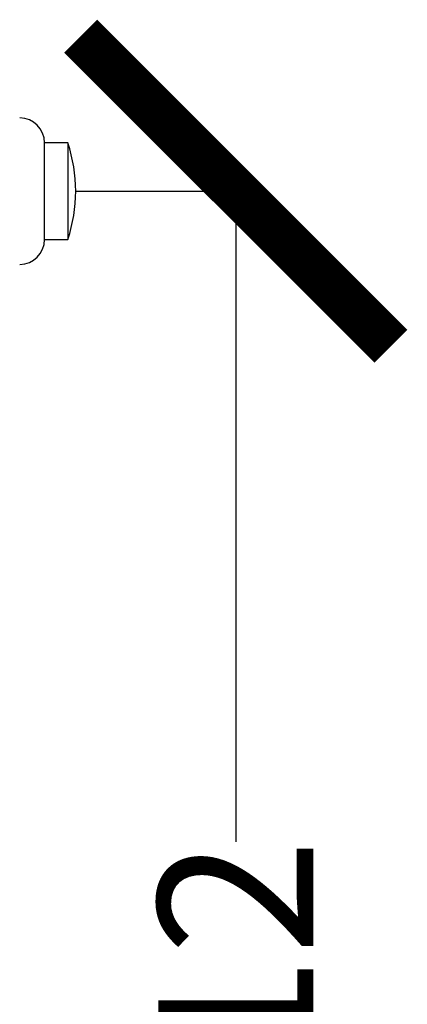
# Model space of a CAD drawing. Units: millimetres. Extents: x 14450 to 16959, y -367 to 1815.
# Drawn here: x 16440 to 16490, y 162 to 289 of the extents above; entities that cross this region are included whole.
import ezdxf

# ---------------------------------------------------------------- set-up
doc = ezdxf.new("R2010")
doc.units = ezdxf.units.MM
doc.layers.add('Dimensions', color=1, linetype='Continuous')
doc.styles.get("Standard").update_dxf_attribs({"font": 'arial.ttf'})
doc.dimstyles.get("Standard").update_dxf_attribs({"dimtxt": 0.18, "dimasz": 40, "dimexe": 0.18, "dimexo": 0.0625, "dimgap": 0.09, "dimtad": 0, "dimdec": 0, "dimzin": 0, "dimdsep": 46, "dimtxsty": 'Standard', "dimblk": 'ARCHTICK', "dimcen": 0.09, "dimadec": 0, "dimazin": 0, "dimtfac": 1, "dimtdec": 4, "dimtofl": 0, "dimtmove": 0, "dimatfit": 3, "dimfxl": 1, "dimtolj": 1, "dimtzin": 0, "dimarcsym": 0})

# ---------------------------------------------------------------- blocks, each defined once
blk = doc.blocks.new('_ArchTick')
at = {"color": 0, "linetype": 'ByBlock', "const_width": 0.15}
blk.add_lwpolyline([(-0.5, -0.5), (0.5, 0.5)], dxfattribs=at)
blk = doc.blocks.new('*D322')
at = {"layer": 'Defpoints', "color": 0}
for p in [(16447.33, 266.95), (16467.98, 266.95), (16375.88, 54.61)]:
    blk.add_point(p, dxfattribs=at)
at = {"layer": 'Dimensions', "color": 0, "lineweight": -2}
for p, q in [((16447.4, 266.95), (16468.16, 266.95)), ((16467.98, 266.95), (16467.98, 183)), ((16467.98, 54.61), (16467.98, 138.56)), ((16375.94, 54.61), (16468.16, 54.61))]:
    blk.add_line(p, q, dxfattribs=at)
at = {"layer": 'Dimensions', "color": 0, "lineweight": -2, "xscale": 40, "yscale": 40, "zscale": 40}
for p, rotation in [((16467.98, 266.95), 90), ((16467.98, 54.61), 270)]:
    blk.add_blockref('_ArchTick', p, dxfattribs=dict(at, rotation=rotation))
at = {"layer": 'Dimensions', "color": 0, "insert": (16467.98, 160.78), "char_height": 20, "attachment_point": 5, "rotation": 90}
blk.add_mtext('\\A1;212', dxfattribs=at)

msp = doc.modelspace()

# ---------------------------------------------------------------- linework, layer by layer
at = {"color": 7, "linetype": 'Continuous', "lineweight": 25}
for p, q in [((16446.34, 273.19), (16443.33, 273.19)), ((16443.33, 260.71), (16443.33, 273.19)), ((16443.33, 260.71), (16446.34, 260.71))]:
    msp.add_line(p, q, dxfattribs=at)
for centre, radius, start, end in [((16440.12, 273.19), 3.21, 360, 90), ((16427.37, 266.95), 19.97, 341.8028, 18.2), ((16440.12, 260.71), 3.21, 270, 0)]:
    msp.add_arc(centre, radius, start, end, dxfattribs=at)
msp.add_open_spline([(16446.33, 273.19), (16446.33, 273.19), (16446.33, 273.03), (16446.33, 272.41), (16446.33, 271.94), (16446.33, 270.79), (16446.33, 270.1), (16446.33, 268.59), (16446.33, 267.77), (16446.33, 266.14), (16446.33, 265.32), (16446.33, 263.81), (16446.33, 263.12), (16446.33, 261.96), (16446.33, 261.5), (16446.33, 260.88), (16446.33, 260.71), (16446.33, 260.71)], degree=3, knots=[0, 0, 0, 0, 0.125, 0.125, 0.25, 0.25, 0.375, 0.375, 0.5, 0.5, 0.625, 0.625, 0.75, 0.75, 0.875, 0.875, 1, 1, 1, 1], dxfattribs=at)

# ---------------------------------------------------------------- dimensions: what is measured, and where the dimension line sits
at = {"layer": 'Dimensions'}
dim = msp.add_linear_dim(base=(16467.98, 266.95), p1=(16375.88, 54.61), p2=(16447.33, 266.95), angle=90, dimstyle='Standard', override={"dimtxt": 20}, dxfattribs=at)
dim.commit()
dim.dimension.update_dxf_attribs({"geometry": '*D322', "text_midpoint": (16467.98, 160.78)})

doc.saveas('drawing.dxf')
